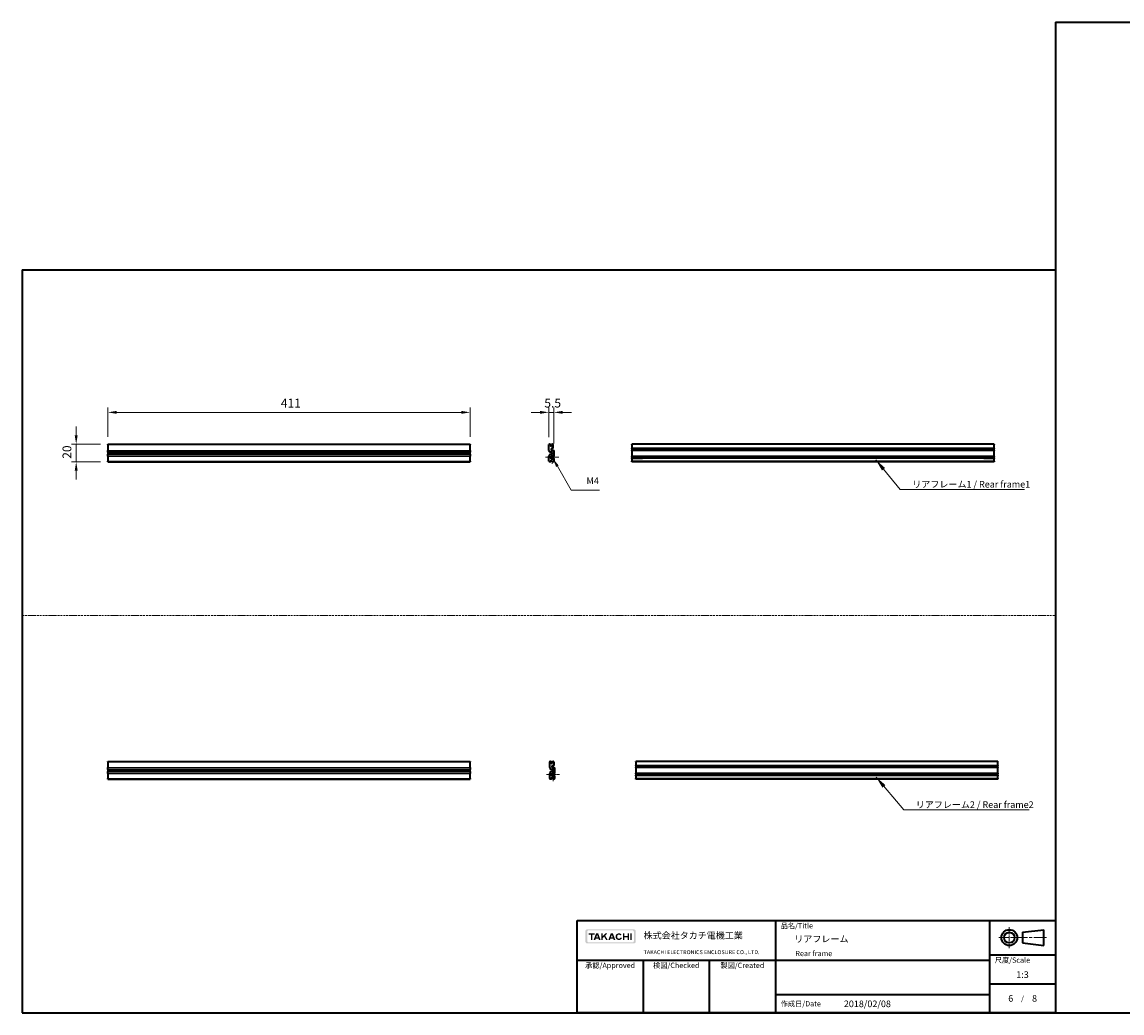
# Model space of a CAD drawing. Units: millimetres. Extents: x 24 to 13183, y 11 to 1837.
# Drawn here: x 8872 to 10120, y 11 to 1135 of the extents above; entities that cross this region are included whole.
import ezdxf
from ezdxf.enums import TextEntityAlignment as Align

# ---------------------------------------------------------------- set-up
doc = ezdxf.new("R2010")
doc.units = ezdxf.units.MM
doc.linetypes.add('CHAIN', pattern=[0.35429999999999995, 0.2362, -0.0295, 0.0591, -0.0295])
doc.linetypes.add('DASH_DOT', pattern=[0.37, 0.24, -0.06, 0.01, -0.06])
for name, color, linetype, lineweight in [('Border (ISO)', 7, 'Continuous', 35), ('Center Mark (ISO)', 131, 'Continuous', 18), ('Dimension (ISO)', 7, 'Continuous', 18), ('Dimension (ISO) @ 1', 7, 'Continuous', 18), ('Hatch (ISO)', 1, 'Continuous', 18), ('Sketch Geometry (ISO)', 7, 'Continuous', 18), ('Symbol (ISO)', 7, 'Continuous', 18), ('Title (ISO)', 7, 'Continuous', 35), ('Visible (ISO)', 7, 'Continuous', 35), ('Visible Narrow (ISO)', 7, 'Continuous', 25)]:
    doc.layers.add(name, color=color, linetype=linetype, lineweight=lineweight)
doc.styles.add('Note Text (TK)', font='MS PGothic.ttf')
doc.styles.add('文字スタイル67', font='arial.ttf')
doc.dimstyles.new('Default - Method 1b (TK)', dxfattribs={"dimscale": 5.5, "dimtxt": 2.5, "dimasz": 2.5, "dimexe": 1, "dimexo": 1.499999999999999, "dimgap": 1, "dimtad": 1, "dimtoh": 1, "dimrnd": 1e-08, "dimdsep": 46, "dimtxsty": 'Note Text (TK)', "dimcen": 0.09, "dimdle": 5, "dimclrd": 100, "dimclre": 100, "dimclrt": 7, "dimadec": 1, "dimazin": 1, "dimtfac": 1, "dimtmove": 0, "dimatfit": 3, "dimfxl": 1, "dimtolj": 1, "dimlwd": -1, "dimlwe": -1, "dimarcsym": 0})
doc.dimstyles.new('Default - Method 1b (TK)$7', dxfattribs={"dimscale": 5.5, "dimtxt": 2.5, "dimasz": 2.5, "dimexe": 1, "dimexo": 1.499999999999999, "dimgap": 1, "dimtad": 1, "dimtoh": 1, "dimrnd": 1e-08, "dimdsep": 46, "dimtxsty": 'Note Text (TK)', "dimcen": 0.09, "dimdle": 5, "dimclrd": 100, "dimclre": 100, "dimclrt": 7, "dimadec": 1, "dimazin": 1, "dimtfac": 1, "dimtmove": 0, "dimatfit": 3, "dimfxl": 1, "dimtolj": 1, "dimlwd": -1, "dimlwe": -1, "dimarcsym": 0})

# ---------------------------------------------------------------- blocks, each defined once
blk = doc.blocks.new('図面枠 tk図枠')
at = {"layer": 'Border (ISO)'}
for p, q in [((14.49999999999999, 289), (405.4999999999999, 289)), ((14.49999999999999, 289), (14.50000000000001, 8.000000000000007)), ((405.4999999999999, 289), (405.4999999999999, 8.000000000000007)), ((14.50000000000001, 8.000000000000007), (405.4999999999999, 8.000000000000007))]:
    blk.add_line(p, q, dxfattribs=at)
blk = doc.blocks.new('表題欄 tk表題欄')
at = {"layer": 'Hatch (ISO)'}
h = blk.add_hatch(color=256, dxfattribs=at)
edge = h.paths.add_edge_path(flags=0)
edge.add_arc((95.57537688673352, 236.2990653650367), 0.5958259999999996, 269.9999999999897, 360)
edge.add_line((96.17120288673351, 236.2990653650368), (96.17120288673348, 239.7107813650365))
edge.add_arc((95.5753768867335, 239.7107813650366), 0.5958259999999996, 0, 90.0000000000068)
edge.add_line((95.57537688673342, 240.3066073650366), (79.13710888673356, 240.3066073650366))
edge.add_arc((79.13710888673353, 239.7107813650366), 0.5958259999999996, 89.99999999999744, 180)
edge.add_line((78.54128288673353, 239.7107813650365), (78.54128288673331, 236.2990653650368))
edge.add_arc((79.13710888673332, 236.2990653650365), 0.5958259999999996, 180, 270.0000000000231)
edge.add_line((79.13710888673356, 235.7032393650365), (95.57537688673342, 235.7032393650367))
edge = h.paths.add_edge_path()
edge.add_line((77.83935088673357, 239.9556413650366), (77.83935088673357, 236.0542053650368))
edge.add_arc((78.54128288673346, 236.0542053650367), 0.7019319999998935, 180, 270.0000000000087)
edge.add_line((78.54128288673357, 235.3522733650368), (96.17120288673352, 235.3522733650368))
edge.add_arc((96.17120288673351, 236.0542053650367), 0.7019319999998921, 270, 360)
edge.add_line((96.8731348867334, 236.0542053650368), (96.87313488673352, 239.9556413650366))
edge.add_arc((96.1712028867336, 239.9556413650367), 0.7019319999998921, 0, 90.00000000000873)
edge.add_line((96.17120288673348, 240.6575733650367), (78.54128288673357, 240.6575733650366))
edge.add_arc((78.54128288673357, 239.9556413650366), 0.7019319999999984, 90, 180)
for points in [[(79.07181288673355, 239.1476033650369), (79.07181288673355, 238.6578833650367), (79.92066088673353, 238.6578833650367), (79.92066088673353, 236.6581933650368), (80.50832488673353, 236.6581933650368), (80.50832488673353, 238.6578833650367), (81.35717288673355, 238.6578833650367), (81.35717288673355, 239.1476033650369)], [(85.68407849525303, 236.6581933650368), (84.9434673993943, 237.8918698287545), (84.41792288673358, 237.3246628822781), (84.41792288673358, 236.6581933650368), (83.89555488673355, 236.6581933650368), (83.89555488673355, 239.1476033650369), (84.41792288673358, 239.1476033650369), (84.41792288673358, 238.0993979968839), (85.38913556809511, 239.1476033650369), (86.10696490847272, 239.1476033650369), (85.31925422435492, 238.2974470774499), (86.30334488673353, 236.6581933650368)], [(92.09142939614459, 239.1476033650369), (92.09142939614459, 236.6581933650368), (92.60971639614465, 236.6581933650368), (92.60971639614465, 237.6580383650368), (93.76872039614462, 237.6580383650368), (93.76872039614462, 236.6581933650368), (94.28700739614459, 236.6581933650368), (94.28700739614459, 239.1476033650369), (93.76872039614462, 239.1476033650369), (93.76872039614462, 238.1477583650367), (92.60971639614465, 238.1477583650367), (92.60971639614465, 239.1476033650369)], [(94.84202339614467, 239.1476033650369), (94.84202339614467, 236.6581933650368), (95.36439139614473, 236.6581933650368), (95.36439139614473, 239.1476033650369)]]:
    blk.add_hatch(color=256, dxfattribs=at).paths.add_polyline_path(points)
h = blk.add_hatch(color=256, dxfattribs=at)
h.paths.add_polyline_path([(82.59020695886475, 237.7110913650368), (81.95242681460243, 237.7110913650368), (82.27131688673356, 238.5794973650367)], flags=0)
h.paths.add_polyline_path([(82.77903014574996, 237.1968853650368), (81.76360362771717, 237.1968853650368), (81.56578886050404, 236.6581933650368), (80.94907288673355, 236.6581933650368), (81.86321688673357, 239.1476033650369), (82.67941688673353, 239.1476033650369), (83.59356088673351, 236.6581933650368), (82.97684491296302, 236.6581933650368)])
h = blk.add_hatch(color=256, dxfattribs=at)
h.paths.add_polyline_path([(87.52707281460246, 237.7110913650368), (88.16485295886469, 237.7110913650368), (87.84596288673359, 238.5794973650367)], flags=0)
h.paths.add_polyline_path([(87.14043486050403, 236.6581933650368), (87.3382496277172, 237.1968853650368), (88.35367614574989, 237.1968853650368), (88.551490912963, 236.6581933650368), (89.16820688673343, 236.6581933650368), (88.25406288673352, 239.1476033650369), (87.43786288673356, 239.1476033650369), (86.52371888673358, 236.6581933650368)])
h = blk.add_hatch(color=256, dxfattribs=at)
edge = h.paths.add_edge_path()
edge.add_arc((90.52309888673334, 237.9028983650369), 1.273272000000011, 38.55054079078439, 336.5820184016556)
edge.add_line((91.69149139614446, 237.3968543650369), (91.17255542714857, 237.6216113977801))
edge.add_ellipse((90.52309888673352, 237.9028983650369), major_axis=(0, -0.7998759999999119), ratio=0.8673469387756529, start_angle=128.5505407907963, end_angle=426.582018401653, ccw=False)
edge.add_line((91.09381514418376, 238.3576891122095), (91.51887237036831, 238.6964075050431))
at = {"layer": 'Title (ISO)'}
for p, q in [((74.70882392282105, 244.052739026017), (255.7088239228211, 244.052739026017)), ((74.70882392282105, 209.052739026017), (74.70882392282105, 244.052739026017)), ((149.7088239228211, 244.052739026017), (149.7088239228211, 209.052739026017)), ((230.7088239228211, 244.052739026017), (230.7088239228211, 209.052739026017)), ((255.7088239228211, 244.052739026017), (255.7088239228211, 209.052739026017)), ((243.2088239228211, 239.552739026017), (251.2088239228211, 240.5527390260171)), ((243.2088239228211, 239.552739026017), (243.2088239228211, 235.552739026017)), ((251.2088239228211, 234.552739026017), (251.2088239228211, 240.5527390260171)), ((243.2088239228211, 235.552739026017), (251.2088239228211, 234.552739026017)), ((74.70882392282105, 229.052739026017), (230.7088239228211, 229.052739026017)), ((99.70882392282108, 229.052739026017), (99.70882392282108, 209.052739026017)), ((124.708823922821, 229.052739026017), (124.708823922821, 209.052739026017)), ((230.7088239228211, 231.052739026017), (255.7088239228211, 231.052739026017)), ((230.7088239228211, 220.052739026017), (255.7088239228211, 220.052739026017)), ((149.7088239228211, 216.052739026017), (230.7088239228211, 216.052739026017)), ((255.7088239228211, 209.052739026017), (74.70882392282105, 209.052739026017))]:
    blk.add_line(p, q, dxfattribs=at)
at = {"layer": 'Title (ISO)', "color": 4, "linetype": 'CHAIN', "lineweight": 18, "ltscale": 8.889559745788574}
blk.add_line((238.2088239228211, 241.552739026017), (238.2088239228211, 233.552739026017), dxfattribs=at)
at = {"layer": 'Title (ISO)', "color": 4, "linetype": 'CHAIN', "lineweight": 18, "ltscale": 20.00163269042969}
blk.add_line((252.2088239228211, 237.552739026017), (234.2088239228211, 237.552739026017), dxfattribs=at)
at = {"layer": 'Title (ISO)'}
for radius in [3, 2]:
    blk.add_circle((238.2088239228211, 237.552739026017), radius, dxfattribs=at)
at = {"layer": 'Title (ISO)', "color": 1, "char_height": 2.000000029802322, "line_spacing_factor": 1.5, "style": 'Note Text (TK)'}
for s, insert, attachment_point in [('\\fＭＳ Ｐゴシック|b0|i0;\\H2.0000;品名/Title', (151.708823922821, 242.052739026017), 4), ('\\fＭＳ Ｐゴシック|b0|i0;\\H2.0000;尺度/Scale', (232.7088239228211, 229.052739026017), 4), ('\\fＭＳ Ｐゴシック|b0|i0;\\H2.0000;承認/Approved', (87.20882392282108, 227.052739026017), 5), ('\\fＭＳ Ｐゴシック|b0|i0;\\H2.0000;検図/Checked', (112.208823922821, 227.052739026017), 5), ('\\fＭＳ Ｐゴシック|b0|i0;\\H2.0000;製図/Created', (137.2088239228211, 227.052739026017), 5), ('\\fＭＳ Ｐゴシック|b0|i0;\\H2.0000;作成日/Date', (151.708823922821, 212.552739026017), 4)]:
    blk.add_mtext(s, dxfattribs=dict(at, insert=insert, attachment_point=attachment_point))
at = {"layer": 'Title (ISO)', "color": 7, "line_spacing_factor": 1.5, "style": 'Note Text (TK)'}
for s, insert, char_height, attachment_point in [('株式会社タカチ電機工業', (99.87313488673345, 238.052739026017), 2.5, 4), ('\\fArial|b0|i0;\\H1.4986;TAKACHI ELECTRONICS ENCLOSURE CO., LTD.', (99.87313488673342, 232.052739026017), 1.49859994649887, 4), ('\\fＭＳ Ｐゴシック|b0|i0;\\H2.0000;/', (243.2088239228211, 214.552739026017), 2.000000029802322, 5)]:
    blk.add_mtext(s, dxfattribs=dict(at, insert=insert, char_height=char_height, attachment_point=attachment_point))
at = {"layer": 'Title (ISO)', "color": 7}
for tag, p, height, style in [('<品名>_001', (157.5383693748265, 235.7459208060993), 2.5, 'Note Text (TK)'), ('<Title>_001', (157.2695333283663, 230.5513747487906), 2.000000029802322, '文字スタイル67'), ('作成日_001', (175.6037100153155, 211.2601253517655), 2.5, 'Note Text (TK)'), ('<ページ_No.>_001', (238.0980284456275, 213.302739026017), 2.5, 'Note Text (TK)'), ('<総ページ数>_001', (246.7997329866371, 213.302739026017), 2.5, 'Note Text (TK)')]:
    blk.add_attdef(tag, p, '', height=height, dxfattribs=dict(at, style=style))
at = {"layer": 'Title (ISO)', "color": 7, "style": 'Note Text (TK)'}
for tag, p in [('<尺度>', (243.2088239228211, 223.5527390260171)), ('<承認>', (87.20882392282108, 217.052739026017))]:
    blk.add_attdef(tag, text='', height=2.5, dxfattribs=at).set_placement(p, align=Align.MIDDLE_CENTER)
blk = doc.blocks.new('*D106')
at = {"layer": 'Defpoints', "color": 0}
for p in [(9380.108452629654, 691.8078508751261), (8969.108452629654, 655.8078508751263), (9380.108452629654, 655.8078508751263)]:
    blk.add_point(p, dxfattribs=at)
at = {"layer": 'Dimension (ISO)', "color": 100}
for p, q in [((8969.108452629654, 664.0578508751262), (8969.108452629654, 697.3078508751261)), ((8979.108452629654, 691.8078508751261), (9370.108452629654, 691.8078508751261)), ((9380.108452629654, 664.0578508751262), (9380.108452629654, 697.3078508751261))]:
    blk.add_line(p, q, dxfattribs=at)
for points in [[(8979.108452629654, 693.4745175417928), (8979.108452629654, 690.1411842084595), (8969.108452629654, 691.8078508751261)], [(9370.108452629654, 693.4745175417928), (9370.108452629654, 690.1411842084595), (9380.108452629654, 691.8078508751261)]]:
    blk.add_solid(points, dxfattribs=at)
at = {"layer": 'Dimension (ISO)', "color": 7, "insert": (9165.318679902382, 702.3078508751261), "char_height": 10, "attachment_point": 4, "style": 'Note Text (TK)'}
blk.add_mtext('\\A1;411', dxfattribs=at)
blk = doc.blocks.new('*D107')
at = {"layer": 'Defpoints', "color": 0}
for p in [(8969.108452629658, 655.8078508751265), (8933.108452629656, 635.8078508751264), (8969.108452629658, 635.8078508751265)]:
    blk.add_point(p, dxfattribs=at)
at = {"layer": 'Dimension (ISO)', "color": 100}
for p, q in [((8933.108452629656, 665.8078508751263), (8933.108452629656, 675.8078508751264)), ((8960.858452629658, 655.8078508751265), (8927.608452629656, 655.8078508751264)), ((8933.108452629656, 655.8078508751264), (8933.108452629656, 635.8078508751264)), ((8960.858452629658, 635.8078508751265), (8927.608452629656, 635.8078508751264)), ((8933.108452629656, 625.8078508751264), (8933.108452629656, 615.8078508751263))]:
    blk.add_line(p, q, dxfattribs=at)
for points in [[(8931.44178596299, 665.8078508751263), (8934.775119296324, 665.8078508751263), (8933.108452629656, 655.8078508751264)], [(8931.44178596299, 625.8078508751264), (8934.775119296324, 625.8078508751264), (8933.108452629656, 635.8078508751264)]]:
    blk.add_solid(points, dxfattribs=at)
at = {"layer": 'Dimension (ISO)', "color": 7, "insert": (8922.608452629654, 639.1601236023965), "char_height": 10, "attachment_point": 4, "rotation": 90, "style": 'Note Text (TK)'}
blk.add_mtext('\\A1;20', dxfattribs=at)
blk = doc.blocks.new('*D108')
at = {"layer": 'Defpoints', "color": 0}
for p in [(9473.381784738087, 640.8078508751263), (9474.192284738085, 639.4040236955902)]:
    blk.add_point(p, dxfattribs=at)
at = {"layer": 'Dimension (ISO)', "color": 100}
for p, q in [((9494.817284738067, 603.6804757894579), (9479.192284738081, 630.7437696577421)), ((9526.862970634269, 603.6804757894583), (9494.817284738067, 603.6804757894579))]:
    blk.add_line(p, q, dxfattribs=at)
blk.add_solid([(9480.635660411055, 631.5771029910743), (9477.748909065107, 629.91043632441), (9474.192284738085, 639.4040236955902)], dxfattribs=at)
at = {"layer": 'Dimension (ISO)', "color": 7, "insert": (9509.220925179725, 614.1804757894588), "char_height": 10, "attachment_point": 4, "style": 'Note Text (TK)'}
blk.add_mtext('\\A1; \\fＭＳ Ｐゴシック|b0|i0;\\H7.5000;M4', dxfattribs=at)
blk = doc.blocks.new('*D109')
at = {"layer": 'Defpoints', "color": 0}
for p in [(9469.631784738089, 691.8078508751261), (9469.631784738089, 655.3078508751262), (9475.131784738089, 648.3078508751263)]:
    blk.add_point(p, dxfattribs=at)
at = {"layer": 'Dimension (ISO)', "color": 100}
for p, q in [((9459.631784738089, 691.8078508751261), (9449.631784738089, 691.8078508751261)), ((9469.631784738089, 663.5578508751263), (9469.631784738089, 697.3078508751261)), ((9475.131784738089, 691.8078508751261), (9469.631784738089, 691.8078508751261)), ((9475.131784738089, 656.5578508751262), (9475.131784738089, 697.3078508751261)), ((9485.131784738089, 691.8078508751261), (9495.13178473809, 691.8078508751261))]:
    blk.add_line(p, q, dxfattribs=at)
for points in [[(9459.631784738089, 693.4745175417928), (9459.631784738089, 690.1411842084595), (9469.631784738089, 691.8078508751261)], [(9485.131784738089, 693.4745175417928), (9485.131784738089, 690.1411842084595), (9475.131784738089, 691.8078508751261)]]:
    blk.add_solid(points, dxfattribs=at)
at = {"layer": 'Dimension (ISO)', "color": 7, "insert": (9464.370421101725, 702.3078508751261), "char_height": 10, "attachment_point": 4, "style": 'Note Text (TK)'}
blk.add_mtext('\\A1;5.5', dxfattribs=at)

msp = doc.modelspace()

# ---------------------------------------------------------------- linework, layer by layer
at = {"layer": 'Center Mark (ISO)', "linetype": 'CHAIN', "ltscale": 6.156359672546386}
for p, q in [((9473.381784738089, 649.9288508751263), (9473.381784738089, 633.3078508751262)), ((9474.281236522767, 290.0665702796574), (9474.281236522767, 273.4455702796574))]:
    msp.add_line(p, q, dxfattribs=at)
at = {"layer": 'Center Mark (ISO)', "linetype": 'CHAIN', "ltscale": 5.55593729019165}
for p, q in [((9480.881784738089, 640.8078508751263), (9465.881784738089, 640.8078508751263)), ((9481.78123652277, 280.9455702796574), (9466.781236522767, 280.9455702796574))]:
    msp.add_line(p, q, dxfattribs=at)
at = {"layer": 'Sketch Geometry (ISO)', "color": 4, "linetype": 'DASH_DOT', "lineweight": 18, "ltscale": 9.032108306884766}
msp.add_line((8871.59999089631, 461.436239319043), (10044.59995266099, 461.436239319043), dxfattribs=at)
at = {"layer": 'Visible (ISO)'}
for p, q in [((8969.108452629654, 655.3078508751262), (8969.108452629654, 655.8078508751263)), ((8969.108452629654, 655.8078508751263), (9380.108452629654, 655.8078508751263)), ((8969.108452629654, 655.3078508751262), (8969.108452629654, 648.7078508751262)), ((9380.108452629654, 655.8078508751263), (9380.108452629654, 655.3078508751262)), ((9380.108452629654, 648.7078508751262), (9380.108452629654, 655.3078508751262)), ((9469.631784738089, 648.7078508751262), (9469.631784738089, 655.3078508751262)), ((9470.131784738089, 655.8078508751263), (9470.831784738086, 655.8078508751263)), ((9471.131784738089, 655.5078508751262), (9471.131784738089, 654.1078508751262)), ((9471.431784738088, 653.8078508751262), (9472.331784738086, 653.8078508751262)), ((9473.731784738087, 650.9078508751262), (9472.131784738089, 650.9078508751262)), ((9472.131784738089, 650.9078508751262), (9472.131784738089, 648.7078508751262)), ((9472.631784738089, 654.1078508751262), (9472.631784738089, 655.5078508751262)), ((9472.931784738088, 655.8078508751263), (9473.631784738089, 655.8078508751263)), ((9474.131784738089, 655.3078508751262), (9474.131784738089, 651.3078508751263)), ((9974.830179647182, 655.8078508751263), (9563.83017964718, 655.8078508751263)), ((9563.83017964718, 655.3078508751262), (9563.83017964718, 655.8078508751263)), ((9563.83017964718, 655.3078508751262), (9563.83017964718, 651.3078508751263)), ((9563.83017964718, 650.9078508751263), (9563.83017964718, 651.3078508751263)), ((9974.830179647182, 650.9078508751262), (9563.83017964718, 650.9078508751262)), ((9563.83017964718, 650.9078508751262), (9563.83017964718, 648.7078508751262)), ((9974.830179647182, 655.8078508751263), (9974.830179647182, 655.3078508751262)), ((9974.830179647182, 651.3078508751263), (9974.830179647182, 655.3078508751262)), ((9974.830179647182, 651.3078508751263), (9974.830179647182, 650.9078508751263)), ((9974.830179647182, 648.7078508751262), (9974.830179647182, 650.9078508751262)), ((8969.108452629654, 646.7078508751262), (8969.108452629654, 648.7078508751262)), ((8969.108452629654, 646.7078508751263), (8969.108452629654, 646.4078508751262)), ((8969.108452629654, 646.7078508751262), (9380.108452629654, 646.7078508751262)), ((8969.108452629654, 646.4078508751262), (8969.108452629654, 644.5078508751263)), ((8969.108452629654, 644.5078508751263), (8969.108452629654, 644.2078508751262)), ((8969.108452629654, 642.2078508751262), (8969.108452629654, 644.2078508751262)), ((8969.108452629654, 644.2078508751262), (9380.108452629654, 644.2078508751262)), ((8969.108452629654, 642.2078508751262), (8969.108452629654, 636.3078508751263)), ((9380.108452629654, 648.7078508751262), (9380.108452629654, 646.7078508751262)), ((9380.108452629654, 646.4078508751262), (9380.108452629654, 646.7078508751263)), ((9380.108452629654, 644.5078508751263), (9380.108452629654, 646.4078508751262)), ((9380.108452629654, 644.2078508751262), (9380.108452629654, 644.5078508751263)), ((9380.108452629654, 644.2078508751262), (9380.108452629654, 642.2078508751262)), ((9380.108452629654, 636.3078508751263), (9380.108452629654, 642.2078508751262)), ((9469.631784738089, 636.3078508751263), (9469.631784738089, 642.2078508751262)), ((9472.831784738088, 646.7078508751262), (9471.631784738089, 646.7078508751262)), ((9471.631784738089, 644.2078508751262), (9472.831784738088, 644.2078508751262)), ((9471.631784738089, 637.0078508751263), (9471.631784738089, 636.1078508751262)), ((9472.831784738088, 637.3078508751262), (9471.931784738086, 637.3078508751262)), ((9472.131784738089, 648.7078508751262), (9474.731784738087, 648.7078508751262)), ((9473.13178473809, 644.5078508751263), (9473.13178473809, 646.4078508751262)), ((9473.13178473809, 636.1078508751262), (9473.13178473809, 637.0078508751263)), ((9475.131784738089, 648.3078508751263), (9475.131784738089, 642.2834863314636)), ((9475.131784738089, 639.3322154187887), (9475.131784738089, 636.3078508751263)), ((9974.830179647182, 648.7078508751262), (9563.83017964718, 648.7078508751262)), ((9563.83017964718, 648.3078508751263), (9563.83017964718, 648.7078508751262)), ((9563.83017964718, 648.3078508751263), (9563.83017964718, 642.2834863314636)), ((9563.83017964718, 641.8834863314637), (9563.83017964718, 642.2834863314636)), ((9974.830179647182, 641.8834863314636), (9563.83017964718, 641.8834863314636)), ((9563.83017964718, 641.6152608549481), (9563.83017964718, 641.8834863314636)), ((9563.83017964718, 641.5558276306286), (9563.83017964718, 641.615260854948)), ((9575.630179647182, 641.6152608549481), (9563.83017964718, 641.6152608549481)), ((9563.83017964718, 641.5558276306288), (9563.83017964718, 640.0598741196237)), ((9974.830179647182, 641.5558276306288), (9563.83017964718, 641.5558276306288)), ((9563.83017964718, 640.0004408953045), (9563.83017964718, 640.0598741196238)), ((9974.830179647182, 640.0598741196237), (9563.83017964718, 640.0598741196237)), ((9563.83017964718, 640.0004408953043), (9575.630179647182, 640.0004408953043)), ((9563.83017964718, 639.7322154187889), (9563.83017964718, 640.0004408953043)), ((9563.83017964718, 639.3322154187887), (9563.83017964718, 639.7322154187888)), ((9974.830179647182, 639.7322154187889), (9563.83017964718, 639.7322154187889)), ((9563.83017964718, 639.3322154187887), (9563.83017964718, 636.3078508751263)), ((9575.630179647182, 641.8834863314636), (9575.630179647182, 641.690357616602)), ((9575.630179647182, 641.615260854948), (9575.630179647182, 641.690357616602)), ((9575.630179647182, 639.9253441336504), (9575.630179647182, 640.0004408953043)), ((9575.630179647182, 639.9253441336504), (9575.630179647182, 639.7322154187889)), ((9963.03017964718, 641.690357616602), (9963.03017964718, 641.8834863314637)), ((9963.03017964718, 641.6903576166021), (9963.03017964718, 641.6152608549481)), ((9974.830179647182, 641.6152608549481), (9963.03017964718, 641.6152608549481)), ((9963.03017964718, 640.0004408953043), (9974.830179647182, 640.0004408953043)), ((9963.03017964718, 640.0004408953043), (9963.03017964718, 639.9253441336504)), ((9963.030179647183, 639.7322154187889), (9963.030179647183, 639.9253441336504)), ((9974.830179647182, 648.7078508751262), (9974.830179647182, 648.3078508751263)), ((9974.830179647182, 642.2834863314636), (9974.830179647182, 648.3078508751263)), ((9974.830179647182, 642.2834863314636), (9974.830179647182, 641.8834863314637)), ((9974.830179647182, 641.8834863314636), (9974.830179647182, 641.6152608549481)), ((9974.830179647182, 641.615260854948), (9974.830179647182, 641.5558276306286)), ((9974.830179647182, 640.0598741196237), (9974.830179647182, 641.5558276306288)), ((9974.830179647182, 640.0598741196238), (9974.830179647182, 640.0004408953045)), ((9974.830179647182, 640.0004408953043), (9974.830179647182, 639.7322154187889)), ((9974.830179647182, 639.7322154187888), (9974.830179647182, 639.3322154187887)), ((9974.830179647182, 636.3078508751263), (9974.830179647182, 639.3322154187887)), ((8969.108452629654, 635.8078508751263), (8969.108452629654, 636.3078508751263)), ((8969.108452629654, 635.8078508751262), (9380.108452629654, 635.8078508751262)), ((9380.108452629654, 636.3078508751263), (9380.108452629654, 635.8078508751263)), ((9471.331784738088, 635.8078508751262), (9470.131784738089, 635.8078508751262)), ((9474.63178473809, 635.8078508751262), (9473.431784738086, 635.8078508751262)), ((9563.83017964718, 635.8078508751263), (9563.83017964718, 636.3078508751263)), ((9974.830179647182, 635.8078508751262), (9563.83017964718, 635.8078508751262)), ((9974.830179647182, 636.3078508751263), (9974.830179647182, 635.8078508751263)), ((8969.10845262955, 295.4455702796574), (8969.10845262955, 295.9455702796574)), ((8969.10845262955, 295.9455702796574), (9380.108452629549, 295.9455702796574)), ((8969.10845262955, 295.4455702796574), (8969.10845262955, 288.8455702796575)), ((8969.10845262955, 286.8455702796575), (8969.10845262955, 288.8455702796575)), ((9380.108452629549, 295.9455702796574), (9380.108452629549, 295.4455702796574)), ((9380.108452629549, 288.8455702796575), (9380.108452629549, 295.4455702796574)), ((9380.108452629549, 288.8455702796575), (9380.108452629549, 286.8455702796575)), ((9470.53123652277, 288.8455702796574), (9470.53123652277, 295.4455702796574)), ((9471.03123652277, 295.9455702796574), (9471.731236522766, 295.9455702796574)), ((9472.03123652277, 295.6455702796575), (9472.03123652277, 294.2455702796574)), ((9472.331236522768, 293.9455702796574), (9473.231236522766, 293.9455702796574)), ((9474.631236522768, 291.0455702796575), (9473.03123652277, 291.0455702796575)), ((9473.03123652277, 291.0455702796575), (9473.03123652277, 288.8455702796574)), ((9473.03123652277, 288.8455702796574), (9475.63123652277, 288.8455702796574)), ((9473.53123652277, 294.2455702796574), (9473.53123652277, 295.6455702796575)), ((9473.831236522768, 295.9455702796574), (9474.53123652277, 295.9455702796574)), ((9475.03123652277, 295.4455702796574), (9475.03123652277, 291.4455702796574)), ((9476.03123652277, 288.4455702796574), (9476.03123652277, 282.4212057359948)), ((9979.118549289724, 295.9455702796622), (9568.118549289724, 295.9455702796622)), ((9568.118549289724, 295.4455702796621), (9568.118549289724, 295.9455702796622)), ((9568.118549289724, 295.4455702796621), (9568.118549289724, 291.4455702796622)), ((9568.118549289724, 291.0455702796621), (9568.118549289724, 291.4455702796622)), ((9979.118549289724, 291.0455702796621), (9568.118549289724, 291.0455702796621)), ((9568.118549289718, 291.0455702796621), (9568.118549289718, 288.8455702796622)), ((9979.118549289724, 288.8455702796622), (9568.118549289724, 288.8455702796622)), ((9568.118549289724, 288.4455702796622), (9568.118549289724, 288.8455702796622)), ((9568.118549289724, 288.4455702796622), (9568.118549289724, 282.4212057359995)), ((9979.118549289724, 295.9455702796622), (9979.118549289724, 295.4455702796621)), ((9979.118549289724, 291.4455702796622), (9979.118549289724, 295.4455702796621)), ((9979.118549289724, 291.4455702796622), (9979.118549289724, 291.0455702796621)), ((9979.11854928972, 288.8455702796622), (9979.11854928972, 291.0455702796621)), ((9979.118549289724, 288.8455702796622), (9979.118549289724, 288.4455702796622)), ((9979.118549289724, 282.4212057359995), (9979.118549289724, 288.4455702796622)), ((8969.10845262955, 286.8455702796575), (8969.10845262955, 286.5455702796575)), ((8969.10845262955, 286.8455702796575), (9380.108452629549, 286.8455702796575)), ((8969.10845262955, 286.5455702796575), (8969.10845262955, 284.6455702796575)), ((8969.10845262955, 284.6455702796575), (8969.10845262955, 284.3455702796575)), ((8969.10845262955, 282.3455702796575), (8969.10845262955, 284.3455702796575)), ((8969.10845262955, 284.3455702796575), (9380.108452629549, 284.3455702796575)), ((8969.10845262955, 282.3455702796575), (8969.10845262955, 276.4455702796574)), ((8969.10845262955, 275.9455702796574), (8969.10845262955, 276.4455702796574)), ((8969.10845262955, 275.9455702796576), (9380.108452629549, 275.9455702796576)), ((9380.108452629549, 286.5455702796575), (9380.108452629549, 286.8455702796575)), ((9380.108452629549, 284.6455702796575), (9380.108452629549, 286.5455702796575)), ((9380.108452629549, 284.3455702796575), (9380.108452629549, 284.6455702796575)), ((9380.108452629549, 284.3455702796575), (9380.108452629549, 282.3455702796575)), ((9380.108452629549, 276.4455702796574), (9380.108452629549, 282.3455702796575)), ((9380.108452629549, 276.4455702796574), (9380.108452629549, 275.9455702796574)), ((9470.53123652277, 276.4455702796574), (9470.53123652277, 282.3455702796574)), ((9472.231236522766, 275.9455702796574), (9471.03123652277, 275.9455702796574)), ((9473.731236522766, 286.8455702796574), (9472.53123652277, 286.8455702796574)), ((9472.53123652277, 284.3455702796574), (9473.731236522766, 284.3455702796574)), ((9472.53123652277, 277.1455702796574), (9472.53123652277, 276.2455702796574)), ((9473.731236522766, 277.4455702796574), (9472.831236522768, 277.4455702796574)), ((9474.03123652277, 284.6455702796573), (9474.03123652277, 286.5455702796575)), ((9474.03123652277, 276.2455702796574), (9474.03123652277, 277.1455702796574)), ((9475.53123652277, 275.9455702796574), (9474.331236522768, 275.9455702796574)), ((9476.03123652277, 279.46993482332), (9476.03123652277, 276.4455702796574)), ((9568.118549289724, 282.0212057359995), (9568.118549289724, 282.4212057359995)), ((9979.118549289724, 282.0212057359996), (9568.118549289724, 282.0212057359996)), ((9568.118549289718, 281.7529802594839), (9568.118549289718, 282.0212057359995)), ((9568.118549289718, 281.6935470351647), (9568.118549289718, 281.7529802594839)), ((9579.918549289723, 281.7529802594839), (9568.118549289718, 281.7529802594839)), ((9568.118549289718, 281.6935470351647), (9568.118549289718, 280.1975935241598)), ((9979.11854928972, 281.6935470351647), (9568.118549289718, 281.6935470351647)), ((9568.118549289718, 280.1381602998404), (9568.118549289718, 280.1975935241598)), ((9979.11854928972, 280.1975935241598), (9568.118549289718, 280.1975935241598)), ((9568.118549289718, 280.1381602998404), (9579.918549289723, 280.1381602998404)), ((9568.118549289718, 279.8699348233248), (9568.118549289718, 280.1381602998404)), ((9568.118549289724, 279.4699348233248), (9568.118549289724, 279.8699348233248)), ((9979.118549289724, 279.8699348233248), (9568.118549289724, 279.8699348233248)), ((9568.118549289724, 279.4699348233248), (9568.118549289724, 276.4455702796622)), ((9568.118549289724, 275.9455702796621), (9568.118549289724, 276.4455702796622)), ((9979.118549289724, 275.9455702796622), (9568.118549289724, 275.9455702796622)), ((9579.918549289723, 282.0212057359996), (9579.918549289723, 281.8280770211379)), ((9579.918549289723, 281.7529802594839), (9579.918549289723, 281.8280770211379)), ((9579.918549289723, 280.0630635381864), (9579.918549289723, 280.1381602998404)), ((9579.918549289723, 280.0630635381864), (9579.918549289723, 279.8699348233248)), ((9967.318549289721, 281.8280770211379), (9967.318549289721, 282.0212057359996)), ((9967.318549289721, 281.8280770211379), (9967.318549289721, 281.7529802594839)), ((9979.11854928972, 281.7529802594839), (9967.318549289721, 281.7529802594839)), ((9967.318549289721, 280.1381602998404), (9979.11854928972, 280.1381602998404)), ((9967.318549289721, 280.1381602998404), (9967.318549289721, 280.0630635381864)), ((9967.318549289721, 279.8699348233248), (9967.318549289721, 280.0630635381864)), ((9979.118549289724, 282.4212057359995), (9979.118549289724, 282.0212057359995)), ((9979.11854928972, 282.0212057359996), (9979.11854928972, 281.752980259484)), ((9979.11854928972, 281.7529802594839), (9979.11854928972, 281.6935470351647)), ((9979.11854928972, 280.1975935241598), (9979.11854928972, 281.6935470351647)), ((9979.11854928972, 280.1975935241598), (9979.11854928972, 280.1381602998404)), ((9979.11854928972, 280.1381602998404), (9979.11854928972, 279.8699348233248)), ((9979.118549289724, 279.8699348233248), (9979.118549289724, 279.4699348233248)), ((9979.118549289724, 276.4455702796622), (9979.118549289724, 279.4699348233248)), ((9979.118549289724, 276.4455702796622), (9979.118549289724, 275.9455702796621))]:
    msp.add_line(p, q, dxfattribs=at)
for centre, radius, start, end in [((9470.131784738089, 655.3078508751262), 0.5000000000000133, 90, 180), ((9470.831784738086, 655.5078508751262), 0.3000000000000003, 0, 90), ((9471.431784738088, 654.1078508751262), 0.2999999999999974, 180, 270), ((9472.331784738086, 654.1078508751262), 0.299999999999998, 270, 0), ((9472.931784738088, 655.5078508751262), 0.2999999999999987, 90, 180), ((9473.631784738089, 655.3078508751262), 0.5000000000000049, 0, 90), ((9473.731784738087, 651.3078508751263), 0.3999999999999985, 270, 0), ((9471.631784738089, 648.7078508751262), 1.999999999999998, 180, 270), ((9471.631784738089, 642.2078508751262), 2.000000000000001, 90, 180), ((9471.731784738087, 640.8078508751263), 0.7500000000000001, 86.44256538847775, 273.5574346115222), ((9471.931784738086, 637.0078508751263), 0.3000000000000007, 90, 180), ((9471.796936253239, 641.8558276306286), 0.3000000000000002, 266.4425653884777, 306.6891067324201), ((9471.796936253239, 639.7598741196238), 0.3000000000000007, 53.31089326757989, 93.55743461152227), ((9473.381784738089, 640.8078508751263), 1.620999999999999, 43.47499271650327, 150.1260361002224), ((9471.796936253235, 641.8558276306286), 0.3000000000000002, 306.6891067324201, 326.5254374160948), ((9471.796936253235, 639.7598741196238), 0.3000000000000059, 33.47456258391687, 53.31089326757989), ((9473.381784738089, 640.8078508751263), 1.620999999999999, 209.8739638997749, 316.5250072834232), ((9473.381784738085, 640.8078508751263), 1.6, 47.5458497956291, 146.5254374160934), ((9473.381784738085, 640.8078508751263), 1.6, 213.4745625839051, 312.4541502043679), ((9472.831784738088, 646.4078508751262), 0.3000000000000014, 0, 90), ((9472.831784738088, 644.5078508751263), 0.2999999999999991, 270, 0), ((9472.831784738088, 637.0078508751263), 0.2999999999999998, 0, 90), ((9474.731784738084, 642.2834863314636), 0.4000000000000034, 227.5458497956315, 244.2654024384432), ((9474.731784738084, 639.3322154187887), 0.4000000000000095, 115.7345975615568, 132.4541502043684), ((9474.731784738087, 642.2834863314636), 0.3999999999999997, 244.2654024384432, 0), ((9474.731784738087, 639.3322154187887), 0.4000000000000004, 0, 115.7345975615568), ((9474.731784738087, 648.3078508751263), 0.4000000000000004, 0, 90), ((9470.131784738089, 636.3078508751263), 0.5000000000000022, 180, 270), ((9471.331784738088, 636.1078508751262), 0.3000000000000016, 270, 0), ((9473.431784738086, 636.1078508751262), 0.2999999999999997, 180, 270), ((9474.63178473809, 636.3078508751263), 0.5000000000000018, 270, 0), ((9471.03123652277, 295.4455702796574), 0.5000000000000133, 90, 180), ((9472.53123652277, 288.8455702796574), 1.999999999999998, 180, 270), ((9471.731236522766, 295.6455702796575), 0.3000000000000003, 0, 90), ((9472.331236522768, 294.2455702796574), 0.2999999999999974, 180, 270), ((9473.231236522766, 294.2455702796574), 0.299999999999998, 270, 0), ((9473.831236522768, 295.6455702796575), 0.2999999999999987, 90, 180), ((9474.53123652277, 295.4455702796574), 0.5000000000000049, 0, 90), ((9474.631236522768, 291.4455702796574), 0.3999999999999985, 270, 0), ((9475.63123652277, 288.4455702796574), 0.4000000000000004, 0, 90), ((9472.53123652277, 282.3455702796574), 2.000000000000001, 90, 180), ((9471.03123652277, 276.4455702796574), 0.5000000000000022, 180, 270), ((9472.63123652277, 280.9455702796574), 0.7500000000000001, 86.44256538847775, 273.5574346115222), ((9472.231236522766, 276.2455702796574), 0.3000000000000016, 270, 0), ((9472.831236522768, 277.1455702796574), 0.3000000000000007, 90, 180), ((9472.696388037919, 281.9935470351598), 0.3000000000000002, 266.4425653884777, 306.6891067324201), ((9472.696388037919, 279.897593524155), 0.3000000000000007, 53.31089326757989, 93.55743461152227), ((9474.281236522767, 280.9455702796574), 1.620999999999999, 43.47499271657683, 150.1260361002261), ((9472.696388037915, 281.9935470351598), 0.3000000000000002, 306.6891067324201, 326.525437416083), ((9472.696388037915, 279.897593524155), 0.3000000000000059, 33.474562583911, 53.31089326757989), ((9474.281236522767, 280.9455702796574), 1.620999999999999, 209.8739638997749, 316.5250072834232), ((9474.281236522767, 280.9455702796574), 1.6, 47.5458497956288, 146.5254374160923), ((9474.281236522767, 280.9455702796574), 1.6, 213.474562583904, 312.4541502043687), ((9473.731236522766, 286.5455702796575), 0.3000000000000014, 0, 90), ((9473.731236522766, 284.6455702796573), 0.2999999999999991, 270, 0), ((9473.731236522766, 277.1455702796574), 0.2999999999999998, 0, 90), ((9474.331236522768, 276.2455702796574), 0.2999999999999997, 180, 270), ((9475.631236522762, 282.4212057359948), 0.4000000000000034, 227.5458497956291, 244.2654024384432), ((9475.631236522762, 279.46993482332), 0.4000000000000095, 115.7345975616508, 132.4541502043709), ((9475.63123652277, 282.4212057359948), 0.3999999999999997, 244.2654024384432, 0), ((9475.63123652277, 279.46993482332), 0.4000000000000004, 0, 115.7345975616508), ((9475.53123652277, 276.4455702796574), 0.5000000000000018, 270, 0)]:
    msp.add_arc(centre, radius, start, end, dxfattribs=at)
at = {"layer": 'Visible Narrow (ISO)'}
for p, q in [((8969.108452629654, 655.3078508751262), (9380.108452629654, 655.3078508751262)), ((9974.830179647182, 655.3078508751262), (9563.83017964718, 655.3078508751262)), ((9974.830179647182, 651.3078508751263), (9563.83017964718, 651.3078508751263)), ((8969.108452629654, 648.7078508751262), (9380.108452629654, 648.7078508751262)), ((8969.108452629654, 646.4078508751262), (9380.108452629654, 646.4078508751262)), ((8969.108452629654, 644.5078508751263), (9380.108452629654, 644.5078508751263)), ((8969.108452629654, 642.2078508751262), (9380.108452629654, 642.2078508751262)), ((9974.830179647182, 648.3078508751263), (9563.83017964718, 648.3078508751263)), ((9974.830179647182, 642.2834863314636), (9563.83017964718, 642.2834863314636)), ((9974.830179647182, 639.3322154187887), (9563.83017964718, 639.3322154187887)), ((9963.03017964718, 641.690357616602), (9575.630179647182, 641.690357616602)), ((9963.03017964718, 639.9253441336504), (9575.630179647182, 639.9253441336504)), ((8969.108452629654, 636.3078508751263), (9380.108452629654, 636.3078508751263)), ((9974.830179647182, 636.3078508751263), (9563.83017964718, 636.3078508751263)), ((8969.10845262955, 295.4455702796574), (9380.108452629549, 295.4455702796574)), ((8969.10845262955, 288.8455702796575), (9380.108452629549, 288.8455702796575)), ((9979.118549289724, 295.4455702796621), (9568.118549289724, 295.4455702796621)), ((9979.118549289724, 291.4455702796622), (9568.118549289724, 291.4455702796622)), ((9979.118549289724, 288.4455702796622), (9568.118549289724, 288.4455702796622)), ((8969.10845262955, 286.5455702796575), (9380.108452629549, 286.5455702796575)), ((8969.10845262955, 284.6455702796575), (9380.108452629549, 284.6455702796575)), ((8969.10845262955, 282.3455702796575), (9380.108452629549, 282.3455702796575)), ((8969.10845262955, 276.4455702796574), (9380.108452629549, 276.4455702796574)), ((9979.118549289724, 282.4212057359995), (9568.118549289724, 282.4212057359995)), ((9979.118549289724, 279.4699348233248), (9568.118549289724, 279.4699348233248)), ((9979.118549289724, 276.4455702796622), (9568.118549289724, 276.4455702796622)), ((9967.318549289721, 281.8280770211379), (9579.918549289723, 281.8280770211379)), ((9967.318549289721, 280.0630635381864), (9579.918549289723, 280.0630635381864))]:
    msp.add_line(p, q, dxfattribs=at)

# ---------------------------------------------------------------- block references
for p, xscale, yscale, zscale in [((9986.600001396924, -21.44359541013331), 4, 4, 4), ((8828.10000328303, -13.44359642434543), 3, 3, 3)]:
    msp.add_blockref('図面枠 tk図枠', p, dxfattribs=dict(xscale=xscale, yscale=yscale, zscale=zscale))
ref = msp.add_blockref('表題欄 tk表題欄', (9277.473531514572, -616.6018135023965), dxfattribs=dict(xscale=3, yscale=3, zscale=3))
ref.add_attrib('<品名>_001', 'リアフレーム', (9748.12841233711, 90.8064034638959), dxfattribs={"layer": 'Title (ISO)', "color": 7, "height": 7.5, "style": 'Note Text (TK)'})
ref.add_attrib('<尺度>_001', '1:3', (9999.940912169472, 50.30640357565468), dxfattribs={"layer": 'Title (ISO)', "color": 7, "height": 7.5, "style": 'Note Text (TK)'})
ref.add_attrib('作成日_001', '2018/02/08', (9804.284661560516, 17.17856255290004), dxfattribs={"layer": 'Title (ISO)', "color": 7, "height": 7.5, "style": 'Note Text (TK)'})
ref.add_attrib('<Title>_001', 'Rear frame', (9749.282131499667, 75.05231074397526), dxfattribs={"layer": 'Title (ISO)', "color": 7, "height": 6.000000089406967, "style": '文字スタイル67'})
ref.add_attrib('<ページ_No.>_001', '6', (9990.872730474483, 23.30640357565461), dxfattribs={"layer": 'Title (ISO)', "color": 7, "height": 7.5, "style": 'Note Text (TK)'})
ref.add_attrib('<総ページ数>_001', '8', (10017.87273047448, 23.30640357565461), dxfattribs={"layer": 'Title (ISO)', "color": 7, "height": 7.5, "style": 'Note Text (TK)'})

# ---------------------------------------------------------------- texts
at = {"layer": 'Symbol (ISO)', "color": 7, "char_height": 7.5, "width": 134.3421077728271, "attachment_point": 1, "line_spacing_factor": 1.5, "style": 'Note Text (TK)'}
for s, insert in [('{\\fＭＳ Ｐゴシック|b0|i0;リアフレーム1 / Rear frame1}', (9882.03466717108, 614.0052371923141)), ('{\\fＭＳ Ｐゴシック|b0|i0;リアフレーム2 / Rear frame2}', (9885.958594300631, 250.6056567637028))]:
    msp.add_mtext(s, dxfattribs=dict(at, insert=insert))

# ---------------------------------------------------------------- dimensions: what is measured, and where the dimension line sits
at = {"layer": 'Dimension (ISO) @ 1', "color": 100}
for base, p1, p2, angle, override, picture, middle in [((9380.108452629654, 691.8078508751261), (8969.108452629654, 655.8078508751263), (9380.108452629654, 655.8078508751263), 180, {"dimscale": 1, "dimtxt": 10, "dimasz": 10, "dimexe": 5.5, "dimexo": 8.249999999999998, "dimgap": 5.5, "dimtoh": 0, "dimdec": 2, "dimcen": 0.4950000000000001, "dimtol": 0, "dimlim": 0, "dimtp": 0, "dimtm": 0, "dimtdec": 2, "dimtix": 0, "dimtofl": 0, "dimtmove": 0, "dimatfit": 1}, '*D106', (9174.608452629653, 691.8078508751261)), ((9469.631784738089, 691.8078508751261), (9475.131784738089, 648.3078508751263), (9469.631784738089, 655.3078508751262), 180, {"dimscale": 1, "dimtxt": 10, "dimasz": 10, "dimexe": 5.5, "dimexo": 8.249999999999998, "dimgap": 5.5, "dimtoh": 0, "dimdec": 2, "dimcen": 0.4950000000000001, "dimtol": 0, "dimlim": 0, "dimtp": 0, "dimtm": 0, "dimtdec": 2, "dimtix": 0, "dimtofl": 1, "dimtmove": 0, "dimatfit": 1}, '*D109', (9472.381784738089, 691.8078508751261)), ((8933.108452629656, 635.8078508751264), (8969.108452629654, 655.8078508751263), (8969.108452629654, 635.8078508751263), 270, {"dimscale": 1, "dimtxt": 10, "dimasz": 10, "dimexe": 5.5, "dimexo": 8.249999999999998, "dimgap": 5.5, "dimtoh": 0, "dimdec": 2, "dimcen": 0.4950000000000001, "dimtol": 0, "dimlim": 0, "dimtp": 0, "dimtm": 0, "dimtdec": 2, "dimtix": 0, "dimtofl": 1, "dimtmove": 0, "dimatfit": 1}, '*D107', (8933.108452629654, 645.8078508751238))]:
    dim = msp.add_linear_dim(base=base, p1=p1, p2=p2, angle=angle, dimstyle='Default - Method 1b (TK)', override=override, dxfattribs=at)
    dim.commit()
    dim.dimension.update_dxf_attribs({"geometry": picture, "text_midpoint": middle, "dimtype": 128})
dim = msp.add_radius_dim(center=(9473.381784738087, 640.8078508751263), mpoint=(9474.192284738085, 639.4040236955902), text=' \\fＭＳ Ｐゴシック|b0|i0;\\H7.5000;M4', dimstyle='Default - Method 1b (TK)', override={"dimscale": 1, "dimtxt": 10, "dimasz": 10, "dimexe": 5.5, "dimexo": 8.249999999999998, "dimgap": 5.5, "dimtih": 1, "dimdec": 2, "dimlfac": 0.9999999999998365, "dimcen": 0, "dimtol": 0, "dimlim": 0, "dimtp": 0, "dimtm": 0, "dimtdec": 2, "dimtix": 0, "dimtofl": 0, "dimtmove": 0, "dimatfit": 3}, dxfattribs=at)
dim.commit()
dim.dimension.update_dxf_attribs({"geometry": '*D108', "text_midpoint": (9518.041947906997, 603.6804757894588), "dimtype": 132})

# ---------------------------------------------------------------- leaders
at = {"layer": 'Symbol (ISO)', "color": 100, "annotation_type": 0, "has_hookline": 1, "hookline_direction": 0}
for points, text_width in [([(9840.631358055434, 637.9085463079495), (9868.28466717108, 604.2743762423969), (9882.03466717108, 604.2743762423969)], 127.2443181818182), ([(9841.004595654495, 278.0596554098311), (9872.208594300631, 240.8747958137855), (9885.958594300631, 240.8747958137855)], 128.7357954545454)]:
    msp.add_leader(points, dimstyle='Default - Method 1b (TK)$7', override={"dimgap": 0, "dimtad": 1}, dxfattribs=dict(at, text_width=text_width))

doc.saveas('drawing.dxf')
